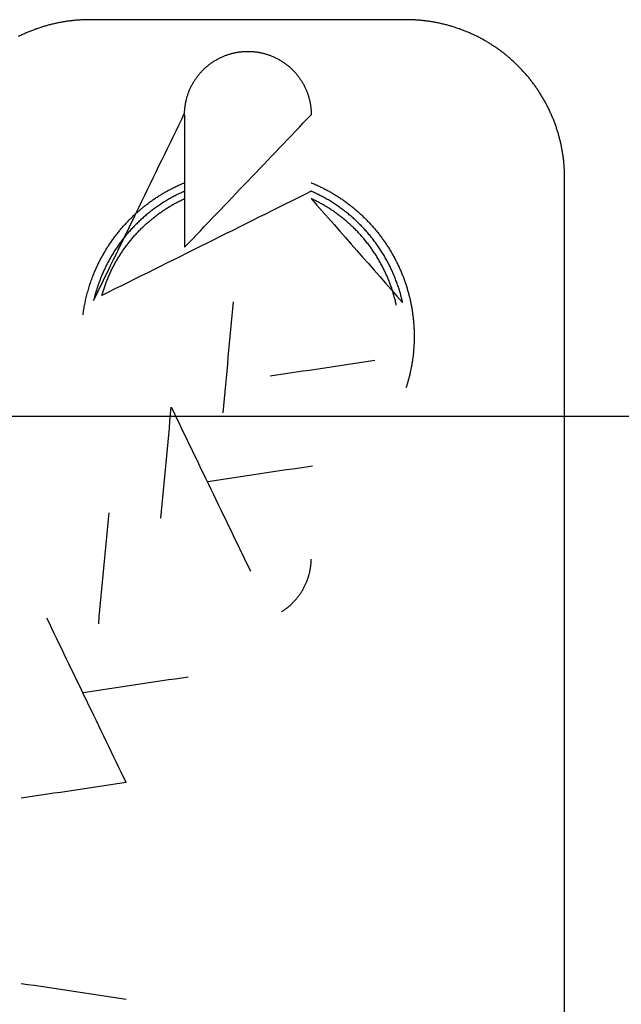
# Model space of a CAD drawing. Units: inches. Extents: x -3402 to 3730, y -1367 to 6062.
# Drawn here: x -1192 to -1154, y 2340 to 2403 of the extents above; entities that cross this region are included whole.
import ezdxf

# ---------------------------------------------------------------- set-up
doc = ezdxf.new("R2010")
doc.units = ezdxf.units.IN
doc.layers.add('Elverdal_ElverdalProduct', color=7, linetype='Continuous', true_color=0x6ac7c8)
doc.layers.add('Elverdal_Swing', color=7, linetype='Continuous', true_color=0xb5c1a2)

msp = doc.modelspace()

# ---------------------------------------------------------------- linework, layer by layer
at = {"layer": 'Elverdal_ElverdalProduct'}
for points in [[(-1188.447, 2402.958), (-1188.529, 2402.952), (-1188.611, 2402.946), (-1188.694, 2402.942)], [(-1188.197, 2402.967), (-1188.28, 2402.965), (-1188.363, 2402.961), (-1188.447, 2402.958)], [(-1187.95, 2402.97), (-1188.032, 2402.969), (-1188.114, 2402.968), (-1188.197, 2402.967)], [(-1167.816, 2402.97), (-1174.527, 2402.97), (-1181.238, 2402.97), (-1187.95, 2402.97)], [(-1167.569, 2402.967), (-1167.651, 2402.968), (-1167.733, 2402.969), (-1167.816, 2402.97)], [(-1167.322, 2402.958), (-1167.404, 2402.961), (-1167.486, 2402.965), (-1167.569, 2402.967)], [(-1167.075, 2402.942), (-1167.157, 2402.946), (-1167.239, 2402.952), (-1167.322, 2402.958)], [(-1191.346, 2402.379), (-1191.423, 2402.349), (-1191.499, 2402.321), (-1191.576, 2402.291)], [(-1191.111, 2402.461), (-1191.189, 2402.434), (-1191.267, 2402.406), (-1191.346, 2402.379)], [(-1190.875, 2402.535), (-1190.954, 2402.511), (-1191.032, 2402.486), (-1191.111, 2402.461)], [(-1190.637, 2402.603), (-1190.716, 2402.58), (-1190.794, 2402.558), (-1190.875, 2402.535)], [(-1190.399, 2402.668), (-1190.479, 2402.646), (-1190.558, 2402.625), (-1190.637, 2402.603)], [(-1190.159, 2402.723), (-1190.239, 2402.704), (-1190.319, 2402.687), (-1190.399, 2402.668)], [(-1189.915, 2402.776), (-1189.996, 2402.759), (-1190.078, 2402.741), (-1190.159, 2402.723)], [(-1189.675, 2402.821), (-1189.756, 2402.806), (-1189.835, 2402.791), (-1189.915, 2402.776)], [(-1189.431, 2402.861), (-1189.513, 2402.847), (-1189.594, 2402.834), (-1189.675, 2402.821)], [(-1189.184, 2402.893), (-1189.267, 2402.883), (-1189.349, 2402.871), (-1189.431, 2402.861)], [(-1188.941, 2402.922), (-1189.022, 2402.912), (-1189.103, 2402.903), (-1189.184, 2402.893)], [(-1188.694, 2402.942), (-1188.776, 2402.935), (-1188.858, 2402.928), (-1188.941, 2402.922)], [(-1166.828, 2402.922), (-1166.91, 2402.928), (-1166.992, 2402.935), (-1167.075, 2402.942)], [(-1166.581, 2402.893), (-1166.663, 2402.903), (-1166.746, 2402.912), (-1166.828, 2402.922)], [(-1166.337, 2402.861), (-1166.418, 2402.871), (-1166.5, 2402.883), (-1166.581, 2402.893)], [(-1166.092, 2402.821), (-1166.173, 2402.834), (-1166.255, 2402.847), (-1166.337, 2402.861)], [(-1165.848, 2402.776), (-1165.93, 2402.791), (-1166.011, 2402.806), (-1166.092, 2402.821)], [(-1165.609, 2402.723), (-1165.689, 2402.741), (-1165.768, 2402.759), (-1165.848, 2402.776)], [(-1165.369, 2402.668), (-1165.449, 2402.687), (-1165.528, 2402.704), (-1165.609, 2402.723)], [(-1165.127, 2402.603), (-1165.208, 2402.625), (-1165.288, 2402.646), (-1165.369, 2402.668)], [(-1164.891, 2402.535), (-1164.97, 2402.558), (-1165.048, 2402.58), (-1165.127, 2402.603)], [(-1164.656, 2402.461), (-1164.734, 2402.486), (-1164.813, 2402.511), (-1164.891, 2402.535)], [(-1164.423, 2402.379), (-1164.501, 2402.406), (-1164.578, 2402.434), (-1164.656, 2402.461)], [(-1164.188, 2402.291), (-1164.267, 2402.321), (-1164.344, 2402.349), (-1164.423, 2402.379)], [(-1192.258, 2401.999), (-1192.332, 2401.963), (-1192.406, 2401.927), (-1192.48, 2401.892)], [(-1192.034, 2402.102), (-1192.109, 2402.068), (-1192.184, 2402.033), (-1192.258, 2401.999)], [(-1191.806, 2402.201), (-1191.883, 2402.168), (-1191.958, 2402.135), (-1192.034, 2402.102)], [(-1191.576, 2402.291), (-1191.653, 2402.262), (-1191.73, 2402.23), (-1191.806, 2402.201)], [(-1163.957, 2402.201), (-1164.034, 2402.23), (-1164.111, 2402.262), (-1164.188, 2402.291)], [(-1163.733, 2402.102), (-1163.807, 2402.135), (-1163.883, 2402.168), (-1163.957, 2402.201)], [(-1163.506, 2401.999), (-1163.581, 2402.033), (-1163.658, 2402.068), (-1163.733, 2402.102)], [(-1163.285, 2401.892), (-1163.358, 2401.927), (-1163.433, 2401.963), (-1163.506, 2401.999)], [(-1163.067, 2401.778), (-1163.14, 2401.816), (-1163.212, 2401.854), (-1163.285, 2401.892)], [(-1162.849, 2401.657), (-1162.921, 2401.698), (-1162.995, 2401.737), (-1163.067, 2401.778)], [(-1162.638, 2401.534), (-1162.709, 2401.575), (-1162.779, 2401.617), (-1162.849, 2401.657)], [(-1162.426, 2401.404), (-1162.497, 2401.448), (-1162.568, 2401.49), (-1162.638, 2401.534)], [(-1162.222, 2401.271), (-1162.291, 2401.315), (-1162.359, 2401.36), (-1162.426, 2401.404)], [(-1162.017, 2401.132), (-1162.086, 2401.178), (-1162.154, 2401.224), (-1162.222, 2401.271)], [(-1161.819, 2400.988), (-1161.886, 2401.035), (-1161.951, 2401.084), (-1162.017, 2401.132)], [(-1179.912, 2400.407), (-1179.881, 2400.423), (-1179.851, 2400.441), (-1179.821, 2400.458)], [(-1179.821, 2400.458), (-1179.792, 2400.474), (-1179.761, 2400.491), (-1179.733, 2400.507)], [(-1179.733, 2400.507), (-1179.702, 2400.521), (-1179.673, 2400.537), (-1179.642, 2400.553)], [(-1179.642, 2400.553), (-1179.611, 2400.566), (-1179.581, 2400.581), (-1179.551, 2400.595)], [(-1179.551, 2400.595), (-1179.519, 2400.609), (-1179.488, 2400.622), (-1179.456, 2400.637)], [(-1179.456, 2400.637), (-1179.427, 2400.649), (-1179.396, 2400.661), (-1179.367, 2400.674)], [(-1179.367, 2400.674), (-1179.334, 2400.685), (-1179.304, 2400.697), (-1179.272, 2400.709)], [(-1179.272, 2400.709), (-1179.24, 2400.72), (-1179.209, 2400.73), (-1179.178, 2400.741)], [(-1179.178, 2400.741), (-1179.146, 2400.752), (-1179.115, 2400.763), (-1179.083, 2400.774)], [(-1179.083, 2400.774), (-1179.053, 2400.783), (-1179.023, 2400.79), (-1178.992, 2400.8)], [(-1178.992, 2400.8), (-1178.96, 2400.808), (-1178.93, 2400.817), (-1178.898, 2400.826)], [(-1178.898, 2400.826), (-1178.866, 2400.833), (-1178.835, 2400.841), (-1178.804, 2400.848)], [(-1178.804, 2400.848), (-1178.772, 2400.856), (-1178.741, 2400.863), (-1178.71, 2400.87)], [(-1178.71, 2400.87), (-1178.678, 2400.877), (-1178.648, 2400.882), (-1178.615, 2400.887)], [(-1178.615, 2400.887), (-1178.584, 2400.893), (-1178.553, 2400.901), (-1178.521, 2400.907)], [(-1178.521, 2400.907), (-1178.49, 2400.911), (-1178.461, 2400.915), (-1178.43, 2400.92)], [(-1178.43, 2400.92), (-1178.398, 2400.924), (-1178.367, 2400.927), (-1178.336, 2400.929)], [(-1178.336, 2400.929), (-1178.305, 2400.932), (-1178.276, 2400.936), (-1178.244, 2400.939)], [(-1178.244, 2400.939), (-1178.214, 2400.941), (-1178.184, 2400.944), (-1178.154, 2400.947)], [(-1178.154, 2400.947), (-1178.123, 2400.949), (-1178.092, 2400.95), (-1178.063, 2400.952)], [(-1178.063, 2400.952), (-1178.032, 2400.953), (-1178.003, 2400.955), (-1177.971, 2400.956)], [(-1177.971, 2400.956), (-1177.942, 2400.956), (-1177.913, 2400.956), (-1177.884, 2400.956)], [(-1177.884, 2400.956), (-1177.854, 2400.956), (-1177.823, 2400.956), (-1177.793, 2400.956)], [(-1177.793, 2400.956), (-1177.763, 2400.955), (-1177.733, 2400.953), (-1177.701, 2400.952)], [(-1177.701, 2400.952), (-1177.673, 2400.95), (-1177.643, 2400.949), (-1177.615, 2400.947)], [(-1177.615, 2400.947), (-1177.583, 2400.944), (-1177.551, 2400.941), (-1177.519, 2400.939)], [(-1177.519, 2400.939), (-1177.49, 2400.936), (-1177.459, 2400.932), (-1177.429, 2400.929)], [(-1177.429, 2400.929), (-1177.398, 2400.927), (-1177.369, 2400.924), (-1177.338, 2400.92)], [(-1177.338, 2400.92), (-1177.306, 2400.915), (-1177.275, 2400.911), (-1177.244, 2400.907)], [(-1177.244, 2400.907), (-1177.212, 2400.901), (-1177.181, 2400.893), (-1177.149, 2400.887)], [(-1177.149, 2400.887), (-1177.118, 2400.882), (-1177.087, 2400.877), (-1177.055, 2400.87)], [(-1177.055, 2400.87), (-1177.024, 2400.863), (-1176.995, 2400.856), (-1176.964, 2400.848)], [(-1176.964, 2400.848), (-1176.932, 2400.841), (-1176.901, 2400.833), (-1176.87, 2400.826)], [(-1176.87, 2400.826), (-1176.838, 2400.817), (-1176.807, 2400.808), (-1176.775, 2400.8)], [(-1176.775, 2400.8), (-1176.744, 2400.79), (-1176.713, 2400.783), (-1176.681, 2400.774)], [(-1176.681, 2400.774), (-1176.65, 2400.763), (-1176.619, 2400.752), (-1176.587, 2400.741)], [(-1176.587, 2400.741), (-1176.555, 2400.73), (-1176.525, 2400.72), (-1176.493, 2400.709)], [(-1176.493, 2400.709), (-1176.462, 2400.697), (-1176.432, 2400.685), (-1176.402, 2400.674)], [(-1176.402, 2400.674), (-1176.37, 2400.661), (-1176.339, 2400.649), (-1176.307, 2400.637)], [(-1176.307, 2400.637), (-1176.277, 2400.622), (-1176.247, 2400.609), (-1176.216, 2400.595)], [(-1176.216, 2400.595), (-1176.184, 2400.581), (-1176.154, 2400.566), (-1176.122, 2400.553)], [(-1176.122, 2400.553), (-1176.094, 2400.537), (-1176.063, 2400.521), (-1176.034, 2400.507)], [(-1176.034, 2400.507), (-1176.004, 2400.491), (-1175.974, 2400.474), (-1175.943, 2400.458)], [(-1175.943, 2400.458), (-1175.912, 2400.441), (-1175.883, 2400.423), (-1175.852, 2400.407)], [(-1161.621, 2400.839), (-1161.687, 2400.888), (-1161.752, 2400.938), (-1161.819, 2400.988)], [(-1161.429, 2400.682), (-1161.493, 2400.735), (-1161.557, 2400.786), (-1161.621, 2400.839)], [(-1161.241, 2400.523), (-1161.303, 2400.577), (-1161.367, 2400.63), (-1161.429, 2400.682)], [(-1161.055, 2400.361), (-1161.117, 2400.415), (-1161.179, 2400.469), (-1161.241, 2400.523)], [(-1180.731, 2399.776), (-1180.707, 2399.8), (-1180.682, 2399.826), (-1180.657, 2399.851)], [(-1180.657, 2399.851), (-1180.631, 2399.875), (-1180.604, 2399.899), (-1180.578, 2399.922)], [(-1180.578, 2399.922), (-1180.552, 2399.945), (-1180.525, 2399.967), (-1180.5, 2399.99)], [(-1180.5, 2399.99), (-1180.473, 2400.012), (-1180.445, 2400.034), (-1180.418, 2400.056)], [(-1180.418, 2400.056), (-1180.392, 2400.077), (-1180.364, 2400.098), (-1180.337, 2400.12)], [(-1180.337, 2400.12), (-1180.311, 2400.141), (-1180.284, 2400.162), (-1180.256, 2400.183)], [(-1180.256, 2400.183), (-1180.228, 2400.203), (-1180.2, 2400.221), (-1180.171, 2400.241)], [(-1180.171, 2400.241), (-1180.144, 2400.261), (-1180.115, 2400.28), (-1180.088, 2400.299)], [(-1180.088, 2400.299), (-1180.058, 2400.317), (-1180.028, 2400.336), (-1180, 2400.354)], [(-1180, 2400.354), (-1179.97, 2400.372), (-1179.942, 2400.389), (-1179.912, 2400.407)], [(-1175.852, 2400.407), (-1175.825, 2400.389), (-1175.796, 2400.372), (-1175.767, 2400.354)], [(-1175.767, 2400.354), (-1175.739, 2400.336), (-1175.709, 2400.317), (-1175.681, 2400.299)], [(-1175.681, 2400.299), (-1175.653, 2400.28), (-1175.624, 2400.261), (-1175.596, 2400.241)], [(-1175.596, 2400.241), (-1175.566, 2400.221), (-1175.538, 2400.203), (-1175.508, 2400.183)], [(-1175.508, 2400.183), (-1175.481, 2400.162), (-1175.454, 2400.141), (-1175.427, 2400.12)], [(-1175.427, 2400.12), (-1175.4, 2400.098), (-1175.372, 2400.077), (-1175.345, 2400.056)], [(-1175.345, 2400.056), (-1175.318, 2400.034), (-1175.291, 2400.012), (-1175.264, 2399.99)], [(-1175.264, 2399.99), (-1175.238, 2399.967), (-1175.212, 2399.945), (-1175.187, 2399.922)], [(-1175.187, 2399.922), (-1175.162, 2399.899), (-1175.136, 2399.875), (-1175.111, 2399.851)], [(-1175.111, 2399.851), (-1175.086, 2399.826), (-1175.062, 2399.8), (-1175.037, 2399.776)], [(-1160.874, 2400.192), (-1160.934, 2400.249), (-1160.995, 2400.305), (-1161.055, 2400.361)], [(-1160.698, 2400.02), (-1160.757, 2400.077), (-1160.815, 2400.135), (-1160.874, 2400.192)], [(-1160.526, 2399.844), (-1160.583, 2399.902), (-1160.64, 2399.961), (-1160.698, 2400.02)], [(-1160.357, 2399.662), (-1160.413, 2399.722), (-1160.469, 2399.784), (-1160.526, 2399.844)], [(-1181.255, 2399.132), (-1181.235, 2399.161), (-1181.216, 2399.189), (-1181.196, 2399.218)], [(-1181.196, 2399.218), (-1181.177, 2399.245), (-1181.158, 2399.274), (-1181.138, 2399.302)], [(-1181.138, 2399.302), (-1181.116, 2399.329), (-1181.094, 2399.358), (-1181.072, 2399.386)], [(-1181.072, 2399.386), (-1181.05, 2399.413), (-1181.029, 2399.441), (-1181.007, 2399.467)], [(-1181.007, 2399.467), (-1180.985, 2399.494), (-1180.964, 2399.522), (-1180.942, 2399.549)], [(-1180.942, 2399.549), (-1180.919, 2399.574), (-1180.896, 2399.6), (-1180.873, 2399.626)], [(-1180.873, 2399.626), (-1180.85, 2399.651), (-1180.826, 2399.676), (-1180.802, 2399.701)], [(-1180.802, 2399.701), (-1180.778, 2399.726), (-1180.755, 2399.751), (-1180.731, 2399.776)], [(-1175.037, 2399.776), (-1175.012, 2399.751), (-1174.987, 2399.726), (-1174.963, 2399.701)], [(-1174.963, 2399.701), (-1174.939, 2399.676), (-1174.915, 2399.651), (-1174.891, 2399.626)], [(-1174.891, 2399.626), (-1174.868, 2399.6), (-1174.845, 2399.574), (-1174.822, 2399.549)], [(-1174.822, 2399.549), (-1174.8, 2399.522), (-1174.779, 2399.494), (-1174.757, 2399.467)], [(-1174.757, 2399.467), (-1174.736, 2399.441), (-1174.715, 2399.413), (-1174.693, 2399.386)], [(-1174.693, 2399.386), (-1174.672, 2399.358), (-1174.651, 2399.329), (-1174.631, 2399.302)], [(-1174.631, 2399.302), (-1174.611, 2399.274), (-1174.592, 2399.245), (-1174.572, 2399.218)], [(-1174.572, 2399.218), (-1174.551, 2399.189), (-1174.533, 2399.161), (-1174.513, 2399.132)], [(-1160.191, 2399.477), (-1160.246, 2399.539), (-1160.302, 2399.6), (-1160.357, 2399.662)], [(-1160.035, 2399.289), (-1160.087, 2399.351), (-1160.139, 2399.415), (-1160.191, 2399.477)], [(-1159.879, 2399.094), (-1159.931, 2399.158), (-1159.983, 2399.223), (-1160.035, 2399.289)], [(-1181.589, 2398.505), (-1181.575, 2398.536), (-1181.56, 2398.566), (-1181.546, 2398.597)], [(-1181.546, 2398.597), (-1181.532, 2398.626), (-1181.518, 2398.657), (-1181.505, 2398.686)], [(-1181.505, 2398.686), (-1181.489, 2398.718), (-1181.474, 2398.747), (-1181.459, 2398.778)], [(-1181.459, 2398.778), (-1181.443, 2398.808), (-1181.427, 2398.839), (-1181.41, 2398.87)], [(-1181.41, 2398.87), (-1181.394, 2398.898), (-1181.378, 2398.928), (-1181.362, 2398.956)], [(-1181.362, 2398.956), (-1181.344, 2398.986), (-1181.327, 2399.015), (-1181.309, 2399.045)], [(-1181.309, 2399.045), (-1181.291, 2399.074), (-1181.272, 2399.103), (-1181.255, 2399.132)], [(-1174.513, 2399.132), (-1174.495, 2399.103), (-1174.476, 2399.074), (-1174.459, 2399.045)], [(-1174.459, 2399.045), (-1174.441, 2399.015), (-1174.424, 2398.986), (-1174.406, 2398.956)], [(-1174.406, 2398.956), (-1174.389, 2398.928), (-1174.371, 2398.898), (-1174.354, 2398.87)], [(-1174.354, 2398.87), (-1174.339, 2398.839), (-1174.322, 2398.808), (-1174.305, 2398.778)], [(-1174.305, 2398.778), (-1174.291, 2398.747), (-1174.275, 2398.718), (-1174.261, 2398.686)], [(-1174.261, 2398.686), (-1174.246, 2398.657), (-1174.231, 2398.626), (-1174.218, 2398.597)], [(-1174.218, 2398.597), (-1174.203, 2398.566), (-1174.19, 2398.536), (-1174.176, 2398.505)], [(-1159.729, 2398.898), (-1159.779, 2398.964), (-1159.83, 2399.028), (-1159.879, 2399.094)], [(-1159.586, 2398.697), (-1159.634, 2398.765), (-1159.682, 2398.83), (-1159.729, 2398.898)], [(-1159.446, 2398.493), (-1159.493, 2398.561), (-1159.54, 2398.628), (-1159.586, 2398.697)], [(-1181.803, 2397.849), (-1181.795, 2397.881), (-1181.788, 2397.911), (-1181.78, 2397.943)], [(-1181.78, 2397.943), (-1181.772, 2397.975), (-1181.763, 2398.005), (-1181.755, 2398.037)], [(-1181.755, 2398.037), (-1181.744, 2398.068), (-1181.736, 2398.1), (-1181.726, 2398.131)], [(-1181.726, 2398.131), (-1181.715, 2398.163), (-1181.706, 2398.194), (-1181.695, 2398.226)], [(-1181.695, 2398.226), (-1181.685, 2398.257), (-1181.674, 2398.288), (-1181.663, 2398.32)], [(-1181.663, 2398.32), (-1181.652, 2398.351), (-1181.639, 2398.38), (-1181.628, 2398.411)], [(-1181.628, 2398.411), (-1181.614, 2398.443), (-1181.602, 2398.474), (-1181.589, 2398.505)], [(-1174.176, 2398.505), (-1174.164, 2398.474), (-1174.152, 2398.443), (-1174.14, 2398.411)], [(-1174.14, 2398.411), (-1174.128, 2398.38), (-1174.117, 2398.351), (-1174.104, 2398.32)], [(-1174.104, 2398.32), (-1174.094, 2398.288), (-1174.082, 2398.257), (-1174.072, 2398.226)], [(-1174.072, 2398.226), (-1174.061, 2398.194), (-1174.05, 2398.163), (-1174.039, 2398.131)], [(-1174.039, 2398.131), (-1174.029, 2398.1), (-1174.02, 2398.068), (-1174.011, 2398.037)], [(-1174.011, 2398.037), (-1174.002, 2398.005), (-1173.995, 2397.975), (-1173.988, 2397.943)], [(-1173.988, 2397.943), (-1173.978, 2397.911), (-1173.97, 2397.881), (-1173.961, 2397.849)], [(-1159.311, 2398.287), (-1159.357, 2398.355), (-1159.4, 2398.424), (-1159.446, 2398.493)], [(-1159.18, 2398.076), (-1159.224, 2398.147), (-1159.267, 2398.216), (-1159.311, 2398.287)], [(-1159.056, 2397.864), (-1159.098, 2397.935), (-1159.139, 2398.005), (-1159.18, 2398.076)], [(-1181.894, 2397.289), (-1181.891, 2397.321), (-1181.887, 2397.352), (-1181.884, 2397.384)], [(-1181.884, 2397.384), (-1181.88, 2397.414), (-1181.876, 2397.444), (-1181.872, 2397.475)], [(-1181.872, 2397.475), (-1181.867, 2397.507), (-1181.862, 2397.537), (-1181.859, 2397.569)], [(-1181.859, 2397.569), (-1181.854, 2397.601), (-1181.848, 2397.632), (-1181.842, 2397.663)], [(-1181.842, 2397.663), (-1181.836, 2397.694), (-1181.83, 2397.724), (-1181.823, 2397.755)], [(-1181.823, 2397.755), (-1181.816, 2397.786), (-1181.81, 2397.817), (-1181.803, 2397.849)], [(-1173.961, 2397.849), (-1173.954, 2397.817), (-1173.948, 2397.786), (-1173.942, 2397.755)], [(-1173.942, 2397.755), (-1173.936, 2397.724), (-1173.931, 2397.694), (-1173.925, 2397.663)], [(-1173.925, 2397.663), (-1173.919, 2397.632), (-1173.913, 2397.601), (-1173.906, 2397.569)], [(-1173.906, 2397.569), (-1173.902, 2397.537), (-1173.897, 2397.507), (-1173.893, 2397.475)], [(-1173.893, 2397.475), (-1173.891, 2397.444), (-1173.887, 2397.414), (-1173.883, 2397.384)], [(-1173.883, 2397.384), (-1173.88, 2397.352), (-1173.876, 2397.321), (-1173.873, 2397.289)], [(-1158.937, 2397.647), (-1158.976, 2397.719), (-1159.017, 2397.792), (-1159.056, 2397.864)], [(-1158.825, 2397.429), (-1158.863, 2397.502), (-1158.9, 2397.575), (-1158.937, 2397.647)], [(-1158.716, 2397.205), (-1158.752, 2397.28), (-1158.789, 2397.355), (-1158.825, 2397.429)], [(-1187.689, 2385.112), (-1185.762, 2389.081), (-1183.835, 2393.05), (-1181.907, 2397.019)], [(-1181.91, 2396.93), (-1181.91, 2394.119), (-1181.91, 2391.309), (-1181.91, 2388.499)], [(-1181.91, 2388.499), (-1179.226, 2391.309), (-1176.542, 2394.119), (-1173.857, 2396.93)], [(-1181.907, 2397.019), (-1181.906, 2397.049), (-1181.905, 2397.079), (-1181.904, 2397.108)], [(-1181.904, 2397.108), (-1181.903, 2397.139), (-1181.902, 2397.168), (-1181.901, 2397.199)], [(-1181.901, 2397.199), (-1181.9, 2397.229), (-1181.897, 2397.26), (-1181.894, 2397.289)], [(-1173.873, 2397.289), (-1173.872, 2397.26), (-1173.869, 2397.229), (-1173.867, 2397.199)], [(-1173.867, 2397.199), (-1173.865, 2397.168), (-1173.863, 2397.139), (-1173.86, 2397.108)], [(-1173.86, 2397.108), (-1173.859, 2397.079), (-1173.858, 2397.049), (-1173.857, 2397.019)], [(-1173.857, 2397.019), (-1173.857, 2396.99), (-1173.857, 2396.959), (-1173.857, 2396.93)], [(-1158.615, 2396.981), (-1158.648, 2397.056), (-1158.681, 2397.131), (-1158.716, 2397.205)], [(-1158.514, 2396.753), (-1158.548, 2396.829), (-1158.58, 2396.906), (-1158.615, 2396.981)], [(-1158.423, 2396.523), (-1158.453, 2396.6), (-1158.483, 2396.676), (-1158.514, 2396.753)], [(-1158.338, 2396.292), (-1158.367, 2396.369), (-1158.395, 2396.445), (-1158.423, 2396.523)], [(-1158.257, 2396.057), (-1158.284, 2396.136), (-1158.311, 2396.214), (-1158.338, 2396.292)], [(-1158.183, 2395.824), (-1158.207, 2395.902), (-1158.232, 2395.98), (-1158.257, 2396.057)], [(-1158.114, 2395.586), (-1158.137, 2395.666), (-1158.16, 2395.745), (-1158.183, 2395.824)], [(-1158.052, 2395.347), (-1158.073, 2395.427), (-1158.094, 2395.506), (-1158.114, 2395.586)], [(-1157.994, 2395.105), (-1158.013, 2395.185), (-1158.032, 2395.266), (-1158.052, 2395.347)], [(-1157.941, 2394.865), (-1157.959, 2394.946), (-1157.977, 2395.025), (-1157.994, 2395.105)], [(-1157.899, 2394.625), (-1157.913, 2394.705), (-1157.928, 2394.785), (-1157.941, 2394.865)], [(-1157.857, 2394.382), (-1157.872, 2394.463), (-1157.885, 2394.543), (-1157.899, 2394.625)], [(-1157.825, 2394.135), (-1157.835, 2394.217), (-1157.847, 2394.299), (-1157.857, 2394.382)], [(-1157.799, 2393.89), (-1157.808, 2393.971), (-1157.815, 2394.053), (-1157.825, 2394.135)], [(-1157.776, 2393.643), (-1157.784, 2393.725), (-1157.791, 2393.808), (-1157.799, 2393.89)], [(-1157.763, 2393.396), (-1157.767, 2393.478), (-1157.773, 2393.561), (-1157.776, 2393.643)], [(-1157.753, 2393.149), (-1157.756, 2393.231), (-1157.76, 2393.314), (-1157.763, 2393.396)], [(-1157.751, 2392.902), (-1157.752, 2392.984), (-1157.753, 2393.067), (-1157.753, 2393.149)], [(-1182.638, 2392.275), (-1182.56, 2392.312), (-1182.482, 2392.351), (-1182.405, 2392.388)], [(-1182.405, 2392.388), (-1182.327, 2392.426), (-1182.25, 2392.462), (-1182.171, 2392.499)], [(-1182.171, 2392.499), (-1182.084, 2392.535), (-1181.998, 2392.573), (-1181.91, 2392.61)], [(-1173.857, 2392.61), (-1173.77, 2392.573), (-1173.684, 2392.535), (-1173.597, 2392.499)], [(-1173.597, 2392.499), (-1173.518, 2392.462), (-1173.439, 2392.426), (-1173.359, 2392.388)], [(-1173.359, 2392.388), (-1173.281, 2392.351), (-1173.204, 2392.312), (-1173.126, 2392.275)], [(-1157.751, 2324.964), (-1157.751, 2347.61), (-1157.751, 2370.256), (-1157.751, 2392.902)], [(-1173.857, 2392.063), (-1178.293, 2389.854), (-1182.727, 2387.646), (-1187.163, 2385.437)], [(-1183.757, 2391.622), (-1183.686, 2391.669), (-1183.613, 2391.717), (-1183.542, 2391.765)], [(-1183.542, 2391.765), (-1183.468, 2391.81), (-1183.395, 2391.855), (-1183.321, 2391.901)], [(-1183.321, 2391.901), (-1183.246, 2391.944), (-1183.172, 2391.988), (-1183.096, 2392.032)], [(-1183.096, 2392.032), (-1183.021, 2392.073), (-1182.945, 2392.114), (-1182.869, 2392.155)], [(-1182.694, 2391.681), (-1182.778, 2391.633), (-1182.864, 2391.584), (-1182.948, 2391.537)], [(-1182.869, 2392.155), (-1182.792, 2392.195), (-1182.716, 2392.235), (-1182.638, 2392.275)], [(-1182.434, 2391.816), (-1182.52, 2391.77), (-1182.607, 2391.726), (-1182.694, 2391.681)], [(-1182.174, 2391.943), (-1182.26, 2391.901), (-1182.348, 2391.859), (-1182.434, 2391.816)], [(-1181.91, 2392.063), (-1181.999, 2392.024), (-1182.086, 2391.983), (-1182.174, 2391.943)], [(-1173.581, 2391.936), (-1173.673, 2391.979), (-1173.766, 2392.021), (-1173.857, 2392.063)], [(-1173.308, 2391.804), (-1173.399, 2391.849), (-1173.49, 2391.891), (-1173.581, 2391.936)], [(-1173.035, 2391.661), (-1173.127, 2391.708), (-1173.217, 2391.756), (-1173.308, 2391.804)], [(-1173.126, 2392.275), (-1173.049, 2392.235), (-1172.972, 2392.195), (-1172.896, 2392.155)], [(-1172.896, 2392.155), (-1172.821, 2392.114), (-1172.746, 2392.073), (-1172.67, 2392.032)], [(-1172.67, 2392.032), (-1172.596, 2391.988), (-1172.52, 2391.944), (-1172.446, 2391.901)], [(-1172.446, 2391.901), (-1172.372, 2391.855), (-1172.3, 2391.81), (-1172.226, 2391.765)], [(-1172.226, 2391.765), (-1172.154, 2391.717), (-1172.081, 2391.669), (-1172.008, 2391.622)], [(-1184.589, 2391.007), (-1184.521, 2391.062), (-1184.454, 2391.115), (-1184.387, 2391.17)], [(-1184.387, 2391.17), (-1184.317, 2391.221), (-1184.248, 2391.273), (-1184.18, 2391.326)], [(-1184.18, 2391.326), (-1184.11, 2391.376), (-1184.041, 2391.428), (-1183.971, 2391.479)], [(-1183.971, 2391.479), (-1183.899, 2391.526), (-1183.828, 2391.575), (-1183.757, 2391.622)], [(-1183.694, 2391.056), (-1183.774, 2390.997), (-1183.856, 2390.94), (-1183.936, 2390.882)], [(-1183.447, 2391.222), (-1183.529, 2391.167), (-1183.612, 2391.111), (-1183.694, 2391.056)], [(-1183.2, 2391.384), (-1183.282, 2391.331), (-1183.365, 2391.276), (-1183.447, 2391.222)], [(-1182.948, 2391.537), (-1183.032, 2391.486), (-1183.116, 2391.435), (-1183.2, 2391.384)], [(-1183.045, 2390.979), (-1182.971, 2391.024), (-1182.895, 2391.068), (-1182.821, 2391.114)], [(-1182.821, 2391.114), (-1182.746, 2391.158), (-1182.671, 2391.202), (-1182.597, 2391.245)], [(-1182.597, 2391.245), (-1182.52, 2391.286), (-1182.445, 2391.328), (-1182.369, 2391.368)], [(-1182.369, 2391.368), (-1182.292, 2391.407), (-1182.214, 2391.446), (-1182.138, 2391.485)], [(-1182.138, 2391.485), (-1182.062, 2391.521), (-1181.986, 2391.559), (-1181.91, 2391.595)], [(-1173.617, 2391.479), (-1173.697, 2391.517), (-1173.777, 2391.557), (-1173.857, 2391.595)], [(-1173.857, 2391.595), (-1171.921, 2389.395), (-1169.985, 2387.193), (-1168.049, 2384.992)], [(-1173.377, 2391.358), (-1173.457, 2391.397), (-1173.536, 2391.438), (-1173.617, 2391.479)], [(-1173.143, 2391.229), (-1173.221, 2391.272), (-1173.298, 2391.315), (-1173.377, 2391.358)], [(-1172.904, 2391.092), (-1172.984, 2391.138), (-1173.063, 2391.183), (-1173.143, 2391.229)], [(-1172.768, 2391.508), (-1172.858, 2391.559), (-1172.946, 2391.61), (-1173.035, 2391.661)], [(-1172.675, 2390.945), (-1172.751, 2390.994), (-1172.828, 2391.044), (-1172.904, 2391.092)], [(-1172.505, 2391.345), (-1172.593, 2391.4), (-1172.68, 2391.454), (-1172.768, 2391.508)], [(-1172.248, 2391.177), (-1172.334, 2391.233), (-1172.419, 2391.289), (-1172.505, 2391.345)], [(-1171.992, 2390.997), (-1172.078, 2391.057), (-1172.163, 2391.117), (-1172.248, 2391.177)], [(-1172.008, 2391.622), (-1171.937, 2391.575), (-1171.865, 2391.526), (-1171.793, 2391.479)], [(-1171.793, 2391.479), (-1171.724, 2391.428), (-1171.655, 2391.376), (-1171.586, 2391.326)], [(-1171.586, 2391.326), (-1171.517, 2391.273), (-1171.449, 2391.221), (-1171.381, 2391.17)], [(-1171.381, 2391.17), (-1171.313, 2391.115), (-1171.244, 2391.062), (-1171.175, 2391.007)], [(-1185.356, 2390.312), (-1185.295, 2390.371), (-1185.232, 2390.43), (-1185.171, 2390.491)], [(-1185.171, 2390.491), (-1185.108, 2390.55), (-1185.045, 2390.611), (-1184.982, 2390.67)], [(-1184.982, 2390.67), (-1184.916, 2390.727), (-1184.852, 2390.784), (-1184.786, 2390.841)], [(-1184.786, 2390.841), (-1184.721, 2390.897), (-1184.655, 2390.951), (-1184.589, 2391.007)], [(-1184.4, 2390.508), (-1184.475, 2390.442), (-1184.55, 2390.377), (-1184.625, 2390.312)], [(-1184.169, 2390.698), (-1184.246, 2390.635), (-1184.323, 2390.571), (-1184.4, 2390.508)], [(-1183.936, 2390.882), (-1184.014, 2390.821), (-1184.091, 2390.759), (-1184.169, 2390.698)], [(-1183.906, 2390.361), (-1183.836, 2390.416), (-1183.765, 2390.471), (-1183.694, 2390.526)], [(-1183.694, 2390.526), (-1183.623, 2390.578), (-1183.551, 2390.63), (-1183.48, 2390.683)], [(-1183.48, 2390.683), (-1183.408, 2390.733), (-1183.336, 2390.782), (-1183.263, 2390.832)], [(-1183.263, 2390.832), (-1183.191, 2390.881), (-1183.117, 2390.93), (-1183.045, 2390.979)], [(-1172.443, 2390.796), (-1172.52, 2390.845), (-1172.597, 2390.896), (-1172.675, 2390.945)], [(-1172.219, 2390.634), (-1172.293, 2390.688), (-1172.369, 2390.741), (-1172.443, 2390.796)], [(-1171.995, 2390.468), (-1172.069, 2390.523), (-1172.144, 2390.577), (-1172.219, 2390.634)], [(-1171.776, 2390.292), (-1171.849, 2390.35), (-1171.922, 2390.409), (-1171.995, 2390.468)], [(-1171.745, 2390.813), (-1171.827, 2390.874), (-1171.91, 2390.936), (-1171.992, 2390.997)], [(-1171.498, 2390.62), (-1171.581, 2390.685), (-1171.663, 2390.748), (-1171.745, 2390.813)], [(-1171.26, 2390.419), (-1171.34, 2390.487), (-1171.419, 2390.553), (-1171.498, 2390.62)], [(-1171.175, 2391.007), (-1171.112, 2390.951), (-1171.046, 2390.897), (-1170.981, 2390.841)], [(-1170.981, 2390.841), (-1170.916, 2390.784), (-1170.851, 2390.727), (-1170.785, 2390.67)], [(-1170.785, 2390.67), (-1170.722, 2390.611), (-1170.658, 2390.55), (-1170.595, 2390.491)], [(-1170.595, 2390.491), (-1170.533, 2390.43), (-1170.471, 2390.371), (-1170.409, 2390.312)], [(-1185.889, 2389.74), (-1185.831, 2389.805), (-1185.774, 2389.87), (-1185.717, 2389.935)], [(-1185.717, 2389.935), (-1185.657, 2389.997), (-1185.597, 2390.061), (-1185.537, 2390.123)], [(-1185.537, 2390.123), (-1185.477, 2390.186), (-1185.417, 2390.249), (-1185.356, 2390.312)], [(-1185.056, 2389.899), (-1185.126, 2389.827), (-1185.195, 2389.753), (-1185.264, 2389.681)], [(-1184.844, 2390.107), (-1184.915, 2390.038), (-1184.986, 2389.969), (-1185.056, 2389.899)], [(-1184.625, 2390.312), (-1184.699, 2390.244), (-1184.772, 2390.176), (-1184.844, 2390.107)], [(-1184.712, 2389.64), (-1184.646, 2389.702), (-1184.582, 2389.766), (-1184.516, 2389.828)], [(-1184.516, 2389.828), (-1184.452, 2389.89), (-1184.385, 2389.952), (-1184.319, 2390.014)], [(-1184.319, 2390.014), (-1184.251, 2390.072), (-1184.183, 2390.13), (-1184.114, 2390.189)], [(-1184.114, 2390.189), (-1184.044, 2390.246), (-1183.975, 2390.303), (-1183.906, 2390.361)], [(-1171.563, 2390.114), (-1171.634, 2390.173), (-1171.706, 2390.232), (-1171.776, 2390.292)], [(-1171.351, 2389.925), (-1171.422, 2389.988), (-1171.492, 2390.051), (-1171.563, 2390.114)], [(-1171.147, 2389.73), (-1171.216, 2389.795), (-1171.283, 2389.86), (-1171.351, 2389.925)], [(-1171.026, 2390.207), (-1171.104, 2390.278), (-1171.181, 2390.348), (-1171.26, 2390.419)], [(-1170.802, 2389.991), (-1170.876, 2390.063), (-1170.951, 2390.136), (-1171.026, 2390.207)], [(-1170.581, 2389.77), (-1170.655, 2389.843), (-1170.728, 2389.917), (-1170.802, 2389.991)], [(-1170.409, 2390.312), (-1170.349, 2390.249), (-1170.287, 2390.186), (-1170.227, 2390.123)], [(-1170.227, 2390.123), (-1170.168, 2390.061), (-1170.109, 2389.997), (-1170.051, 2389.935)], [(-1170.051, 2389.935), (-1169.994, 2389.87), (-1169.937, 2389.805), (-1169.879, 2389.74)], [(-1186.372, 2389.132), (-1186.321, 2389.201), (-1186.268, 2389.269), (-1186.217, 2389.337)], [(-1186.217, 2389.337), (-1186.162, 2389.405), (-1186.108, 2389.473), (-1186.054, 2389.542)], [(-1186.054, 2389.542), (-1185.998, 2389.607), (-1185.944, 2389.673), (-1185.889, 2389.74)], [(-1185.658, 2389.233), (-1185.72, 2389.154), (-1185.781, 2389.077), (-1185.843, 2388.999)], [(-1185.462, 2389.461), (-1185.528, 2389.384), (-1185.593, 2389.309), (-1185.658, 2389.233)], [(-1185.264, 2389.681), (-1185.331, 2389.607), (-1185.397, 2389.534), (-1185.462, 2389.461)], [(-1185.264, 2389.034), (-1185.205, 2389.104), (-1185.146, 2389.174), (-1185.086, 2389.243)], [(-1185.086, 2389.243), (-1185.025, 2389.31), (-1184.962, 2389.377), (-1184.901, 2389.444)], [(-1184.901, 2389.444), (-1184.838, 2389.509), (-1184.775, 2389.574), (-1184.712, 2389.64)], [(-1170.946, 2389.528), (-1171.013, 2389.596), (-1171.079, 2389.663), (-1171.147, 2389.73)], [(-1170.753, 2389.321), (-1170.818, 2389.39), (-1170.881, 2389.459), (-1170.946, 2389.528)], [(-1170.561, 2389.106), (-1170.625, 2389.177), (-1170.69, 2389.25), (-1170.753, 2389.321)], [(-1170.371, 2389.538), (-1170.441, 2389.616), (-1170.511, 2389.692), (-1170.581, 2389.77)], [(-1170.168, 2389.301), (-1170.235, 2389.38), (-1170.303, 2389.459), (-1170.371, 2389.538)], [(-1169.97, 2389.061), (-1170.036, 2389.141), (-1170.102, 2389.221), (-1170.168, 2389.301)], [(-1169.879, 2389.74), (-1169.823, 2389.673), (-1169.766, 2389.607), (-1169.71, 2389.542)], [(-1169.71, 2389.542), (-1169.655, 2389.473), (-1169.602, 2389.405), (-1169.548, 2389.337)], [(-1169.548, 2389.337), (-1169.495, 2389.269), (-1169.443, 2389.201), (-1169.391, 2389.132)], [(-1186.815, 2388.492), (-1186.767, 2388.564), (-1186.719, 2388.638), (-1186.672, 2388.71)], [(-1186.672, 2388.71), (-1186.623, 2388.781), (-1186.574, 2388.851), (-1186.525, 2388.922)], [(-1186.525, 2388.922), (-1186.474, 2388.991), (-1186.423, 2389.062), (-1186.372, 2389.132)], [(-1186.022, 2388.762), (-1186.08, 2388.68), (-1186.137, 2388.599), (-1186.194, 2388.517)], [(-1185.843, 2388.999), (-1185.902, 2388.919), (-1185.963, 2388.841), (-1186.022, 2388.762)], [(-1185.766, 2388.382), (-1185.711, 2388.456), (-1185.659, 2388.532), (-1185.606, 2388.606)], [(-1185.606, 2388.606), (-1185.549, 2388.679), (-1185.494, 2388.751), (-1185.437, 2388.824)], [(-1185.437, 2388.824), (-1185.38, 2388.893), (-1185.322, 2388.964), (-1185.264, 2389.034)], [(-1170.379, 2388.888), (-1170.44, 2388.961), (-1170.501, 2389.033), (-1170.561, 2389.106)], [(-1170.204, 2388.66), (-1170.262, 2388.737), (-1170.321, 2388.812), (-1170.379, 2388.888)], [(-1170.035, 2388.431), (-1170.091, 2388.507), (-1170.147, 2388.584), (-1170.204, 2388.66)], [(-1169.781, 2388.81), (-1169.843, 2388.893), (-1169.907, 2388.978), (-1169.97, 2389.061)], [(-1169.6, 2388.557), (-1169.66, 2388.641), (-1169.721, 2388.726), (-1169.781, 2388.81)], [(-1169.427, 2388.301), (-1169.485, 2388.386), (-1169.542, 2388.472), (-1169.6, 2388.557)], [(-1169.391, 2389.132), (-1169.342, 2389.062), (-1169.291, 2388.991), (-1169.241, 2388.922)], [(-1169.241, 2388.922), (-1169.192, 2388.851), (-1169.142, 2388.781), (-1169.093, 2388.71)], [(-1169.093, 2388.71), (-1169.046, 2388.638), (-1168.999, 2388.564), (-1168.953, 2388.492)], [(-1187.205, 2387.819), (-1187.163, 2387.895), (-1187.12, 2387.971), (-1187.079, 2388.046)], [(-1187.079, 2388.046), (-1187.035, 2388.121), (-1186.991, 2388.196), (-1186.947, 2388.27)], [(-1186.947, 2388.27), (-1186.903, 2388.344), (-1186.86, 2388.418), (-1186.815, 2388.492)], [(-1186.512, 2388.021), (-1186.561, 2387.937), (-1186.611, 2387.851), (-1186.659, 2387.767)], [(-1186.356, 2388.27), (-1186.409, 2388.187), (-1186.461, 2388.104), (-1186.512, 2388.021)], [(-1186.194, 2388.517), (-1186.248, 2388.435), (-1186.302, 2388.353), (-1186.356, 2388.27)], [(-1186.211, 2387.69), (-1186.163, 2387.768), (-1186.115, 2387.845), (-1186.067, 2387.923)], [(-1186.067, 2387.923), (-1186.018, 2388.001), (-1185.97, 2388.08), (-1185.921, 2388.158)], [(-1185.921, 2388.158), (-1185.87, 2388.232), (-1185.817, 2388.308), (-1185.766, 2388.382)], [(-1169.873, 2388.196), (-1169.927, 2388.274), (-1169.981, 2388.352), (-1170.035, 2388.431)], [(-1169.713, 2387.956), (-1169.766, 2388.036), (-1169.82, 2388.116), (-1169.873, 2388.196)], [(-1169.567, 2387.709), (-1169.615, 2387.791), (-1169.665, 2387.873), (-1169.713, 2387.956)], [(-1169.264, 2388.041), (-1169.319, 2388.127), (-1169.372, 2388.214), (-1169.427, 2388.301)], [(-1169.109, 2387.774), (-1169.16, 2387.863), (-1169.213, 2387.951), (-1169.264, 2388.041)], [(-1168.953, 2388.492), (-1168.908, 2388.418), (-1168.862, 2388.344), (-1168.816, 2388.27)], [(-1168.816, 2388.27), (-1168.772, 2388.196), (-1168.73, 2388.121), (-1168.686, 2388.046)], [(-1168.686, 2388.046), (-1168.645, 2387.971), (-1168.603, 2387.895), (-1168.563, 2387.819)], [(-1187.545, 2387.12), (-1187.51, 2387.198), (-1187.475, 2387.276), (-1187.438, 2387.354)], [(-1187.438, 2387.354), (-1187.401, 2387.433), (-1187.363, 2387.51), (-1187.326, 2387.589)], [(-1187.326, 2387.589), (-1187.285, 2387.666), (-1187.245, 2387.742), (-1187.205, 2387.819)], [(-1186.799, 2387.51), (-1186.843, 2387.424), (-1186.887, 2387.337), (-1186.932, 2387.25)], [(-1186.659, 2387.767), (-1186.706, 2387.682), (-1186.752, 2387.595), (-1186.799, 2387.51)], [(-1186.473, 2387.208), (-1186.43, 2387.29), (-1186.389, 2387.371), (-1186.347, 2387.452)], [(-1186.347, 2387.452), (-1186.301, 2387.532), (-1186.256, 2387.61), (-1186.211, 2387.69)], [(-1169.425, 2387.459), (-1169.471, 2387.542), (-1169.519, 2387.625), (-1169.567, 2387.709)], [(-1169.291, 2387.204), (-1169.336, 2387.289), (-1169.38, 2387.374), (-1169.425, 2387.459)], [(-1168.963, 2387.504), (-1169.012, 2387.594), (-1169.06, 2387.684), (-1169.109, 2387.774)], [(-1168.826, 2387.231), (-1168.871, 2387.322), (-1168.917, 2387.413), (-1168.963, 2387.504)], [(-1168.563, 2387.819), (-1168.522, 2387.742), (-1168.483, 2387.666), (-1168.442, 2387.589)], [(-1168.442, 2387.589), (-1168.404, 2387.51), (-1168.367, 2387.433), (-1168.329, 2387.354)], [(-1168.329, 2387.354), (-1168.293, 2387.276), (-1168.258, 2387.198), (-1168.222, 2387.12)], [(-1187.777, 2386.558), (-1187.734, 2386.665), (-1187.692, 2386.773), (-1187.65, 2386.88)], [(-1187.65, 2386.88), (-1187.615, 2386.96), (-1187.581, 2387.04), (-1187.545, 2387.12)], [(-1187.169, 2386.724), (-1187.205, 2386.634), (-1187.24, 2386.545), (-1187.276, 2386.455)], [(-1187.056, 2386.988), (-1187.093, 2386.9), (-1187.131, 2386.811), (-1187.169, 2386.724)], [(-1186.932, 2387.25), (-1186.973, 2387.163), (-1187.014, 2387.074), (-1187.056, 2386.988)], [(-1186.815, 2386.46), (-1186.779, 2386.544), (-1186.743, 2386.627), (-1186.708, 2386.71)], [(-1186.708, 2386.71), (-1186.67, 2386.794), (-1186.632, 2386.878), (-1186.594, 2386.962)], [(-1186.594, 2386.962), (-1186.553, 2387.044), (-1186.513, 2387.126), (-1186.473, 2387.208)], [(-1169.167, 2386.949), (-1169.209, 2387.033), (-1169.25, 2387.119), (-1169.291, 2387.204)], [(-1169.047, 2386.692), (-1169.087, 2386.777), (-1169.128, 2386.864), (-1169.167, 2386.949)], [(-1168.936, 2386.428), (-1168.972, 2386.517), (-1169.011, 2386.603), (-1169.047, 2386.692)], [(-1168.696, 2386.954), (-1168.74, 2387.047), (-1168.783, 2387.139), (-1168.826, 2387.231)], [(-1168.579, 2386.679), (-1168.618, 2386.771), (-1168.658, 2386.863), (-1168.696, 2386.954)], [(-1168.469, 2386.399), (-1168.506, 2386.493), (-1168.542, 2386.585), (-1168.579, 2386.679)], [(-1168.222, 2387.12), (-1168.188, 2387.04), (-1168.152, 2386.96), (-1168.118, 2386.88)], [(-1168.118, 2386.88), (-1168.086, 2386.8), (-1168.052, 2386.72), (-1168.02, 2386.64)], [(-1187.998, 2385.901), (-1187.963, 2386.01), (-1187.929, 2386.121), (-1187.893, 2386.23)], [(-1187.893, 2386.23), (-1187.855, 2386.338), (-1187.815, 2386.449), (-1187.777, 2386.558)], [(-1187.374, 2386.188), (-1187.404, 2386.098), (-1187.435, 2386.008), (-1187.464, 2385.918)], [(-1187.276, 2386.455), (-1187.309, 2386.365), (-1187.341, 2386.277), (-1187.374, 2386.188)], [(-1187.004, 2385.954), (-1186.972, 2386.038), (-1186.943, 2386.123), (-1186.912, 2386.207)], [(-1186.912, 2386.207), (-1186.88, 2386.291), (-1186.847, 2386.376), (-1186.815, 2386.46)], [(-1168.836, 2386.162), (-1168.869, 2386.25), (-1168.903, 2386.339), (-1168.936, 2386.428)], [(-1168.742, 2385.896), (-1168.773, 2385.984), (-1168.805, 2386.073), (-1168.836, 2386.162)], [(-1168.368, 2386.12), (-1168.401, 2386.212), (-1168.436, 2386.306), (-1168.469, 2386.399)], [(-1168.273, 2385.837), (-1168.305, 2385.931), (-1168.336, 2386.025), (-1168.368, 2386.12)], [(-1168.02, 2386.64), (-1167.99, 2386.558), (-1167.959, 2386.477), (-1167.929, 2386.396)], [(-1167.929, 2386.396), (-1167.901, 2386.313), (-1167.873, 2386.231), (-1167.844, 2386.149)], [(-1167.844, 2386.149), (-1167.819, 2386.066), (-1167.793, 2385.983), (-1167.767, 2385.901)], [(-1188.177, 2385.232), (-1188.149, 2385.344), (-1188.12, 2385.455), (-1188.092, 2385.567)], [(-1188.092, 2385.567), (-1188.06, 2385.678), (-1188.03, 2385.79), (-1187.998, 2385.901)], [(-1187.545, 2385.652), (-1187.571, 2385.561), (-1187.599, 2385.471), (-1187.624, 2385.382)], [(-1187.464, 2385.918), (-1187.491, 2385.829), (-1187.519, 2385.74), (-1187.545, 2385.652)], [(-1187.163, 2385.437), (-1187.138, 2385.524), (-1187.112, 2385.611), (-1187.088, 2385.697)], [(-1187.088, 2385.697), (-1187.06, 2385.782), (-1187.031, 2385.868), (-1187.004, 2385.954)], [(-1168.658, 2385.629), (-1168.685, 2385.717), (-1168.714, 2385.806), (-1168.742, 2385.896)], [(-1168.579, 2385.359), (-1168.605, 2385.449), (-1168.632, 2385.538), (-1168.658, 2385.629)], [(-1168.19, 2385.554), (-1168.217, 2385.649), (-1168.246, 2385.742), (-1168.273, 2385.837)], [(-1168.114, 2385.274), (-1168.139, 2385.367), (-1168.165, 2385.461), (-1168.19, 2385.554)], [(-1167.767, 2385.901), (-1167.743, 2385.818), (-1167.719, 2385.736), (-1167.696, 2385.654)], [(-1167.696, 2385.654), (-1167.674, 2385.571), (-1167.652, 2385.488), (-1167.63, 2385.405)], [(-1188.313, 2384.553), (-1188.293, 2384.667), (-1188.272, 2384.781), (-1188.251, 2384.894)], [(-1188.251, 2384.894), (-1188.226, 2385.007), (-1188.201, 2385.119), (-1188.177, 2385.232)], [(-1187.624, 2385.382), (-1187.645, 2385.291), (-1187.667, 2385.202), (-1187.689, 2385.112)], [(-1179.456, 2377.984), (-1179.236, 2380.336), (-1179.017, 2382.689), (-1178.797, 2385.04)], [(-1168.511, 2385.089), (-1168.534, 2385.18), (-1168.557, 2385.268), (-1168.579, 2385.359)], [(-1168.449, 2384.816), (-1168.47, 2384.908), (-1168.49, 2384.997), (-1168.511, 2385.089)], [(-1168.049, 2384.992), (-1168.071, 2385.086), (-1168.092, 2385.18), (-1168.114, 2385.274)], [(-1167.63, 2385.405), (-1167.609, 2385.32), (-1167.59, 2385.236), (-1167.569, 2385.152)], [(-1167.569, 2385.152), (-1167.551, 2385.067), (-1167.533, 2384.982), (-1167.516, 2384.897)], [(-1167.516, 2384.897), (-1167.5, 2384.813), (-1167.483, 2384.727), (-1167.468, 2384.644)], [(-1188.362, 2384.212), (-1188.346, 2384.326), (-1188.329, 2384.439), (-1188.313, 2384.553)], [(-1167.468, 2384.644), (-1167.454, 2384.559), (-1167.442, 2384.472), (-1167.428, 2384.387)], [(-1167.428, 2384.387), (-1167.417, 2384.301), (-1167.405, 2384.216), (-1167.393, 2384.13)], [(-1167.393, 2384.13), (-1167.383, 2384.046), (-1167.373, 2383.959), (-1167.363, 2383.874)], [(-1167.363, 2383.874), (-1167.356, 2383.788), (-1167.348, 2383.7), (-1167.342, 2383.615)], [(-1167.342, 2383.615), (-1167.335, 2383.529), (-1167.33, 2383.443), (-1167.325, 2383.357)], [(-1167.325, 2383.357), (-1167.323, 2383.271), (-1167.321, 2383.183), (-1167.319, 2383.098)], [(-1167.319, 2383.098), (-1167.317, 2383.01), (-1167.313, 2382.924), (-1167.311, 2382.836)], [(-1167.322, 2382.418), (-1167.325, 2382.348), (-1167.328, 2382.279), (-1167.331, 2382.21)], [(-1167.314, 2382.626), (-1167.317, 2382.556), (-1167.32, 2382.487), (-1167.322, 2382.418)], [(-1167.311, 2382.836), (-1167.312, 2382.766), (-1167.313, 2382.695), (-1167.314, 2382.626)], [(-1167.363, 2381.794), (-1167.371, 2381.725), (-1167.378, 2381.658), (-1167.386, 2381.589)], [(-1167.347, 2382.001), (-1167.352, 2381.932), (-1167.358, 2381.864), (-1167.363, 2381.794)], [(-1167.331, 2382.21), (-1167.336, 2382.14), (-1167.343, 2382.071), (-1167.347, 2382.001)], [(-1176.477, 2380.328), (-1174.255, 2380.658), (-1172.033, 2380.989), (-1169.811, 2381.319)], [(-1167.445, 2381.176), (-1167.456, 2381.107), (-1167.469, 2381.041), (-1167.48, 2380.972)], [(-1167.412, 2381.38), (-1167.424, 2381.312), (-1167.433, 2381.245), (-1167.445, 2381.176)], [(-1167.386, 2381.589), (-1167.395, 2381.519), (-1167.404, 2381.45), (-1167.412, 2381.38)], [(-1167.561, 2380.562), (-1167.576, 2380.495), (-1167.593, 2380.428), (-1167.607, 2380.361)], [(-1167.516, 2380.767), (-1167.531, 2380.698), (-1167.547, 2380.63), (-1167.561, 2380.562)], [(-1167.48, 2380.972), (-1167.492, 2380.903), (-1167.504, 2380.835), (-1167.516, 2380.767)], [(-1167.715, 2379.957), (-1167.734, 2379.889), (-1167.753, 2379.824), (-1167.773, 2379.756)], [(-1167.659, 2380.158), (-1167.677, 2380.091), (-1167.696, 2380.025), (-1167.715, 2379.957)], [(-1167.607, 2380.361), (-1167.625, 2380.294), (-1167.642, 2380.226), (-1167.659, 2380.158)], [(-1167.773, 2379.756), (-1167.794, 2379.689), (-1167.815, 2379.624), (-1167.835, 2379.558)], [(-1183.412, 2371.28), (-1183.192, 2373.631), (-1182.972, 2375.984), (-1182.752, 2378.336)], [(-1182.752, 2378.336), (-1181.074, 2374.859), (-1179.396, 2371.383), (-1177.718, 2367.907)], [(-1180.431, 2373.619), (-1178.21, 2373.951), (-1175.988, 2374.283), (-1173.767, 2374.615)], [(-1187.367, 2364.573), (-1187.146, 2366.923), (-1186.925, 2369.276), (-1186.704, 2371.628)], [(-1173.864, 2368.487), (-1173.863, 2368.519), (-1173.862, 2368.548), (-1173.86, 2368.579)], [(-1173.86, 2368.579), (-1173.859, 2368.608), (-1173.858, 2368.638), (-1173.857, 2368.668)], [(-1173.954, 2367.858), (-1173.948, 2367.887), (-1173.942, 2367.919), (-1173.934, 2367.949)], [(-1173.934, 2367.949), (-1173.93, 2367.979), (-1173.924, 2368.009), (-1173.919, 2368.039)], [(-1173.919, 2368.039), (-1173.913, 2368.071), (-1173.908, 2368.1), (-1173.902, 2368.131)], [(-1173.902, 2368.131), (-1173.898, 2368.161), (-1173.893, 2368.192), (-1173.89, 2368.222)], [(-1173.89, 2368.222), (-1173.887, 2368.252), (-1173.882, 2368.282), (-1173.879, 2368.312)], [(-1173.879, 2368.312), (-1173.876, 2368.342), (-1173.873, 2368.371), (-1173.871, 2368.401)], [(-1173.871, 2368.401), (-1173.869, 2368.429), (-1173.866, 2368.459), (-1173.864, 2368.487)], [(-1174.156, 2367.22), (-1174.144, 2367.251), (-1174.132, 2367.281), (-1174.12, 2367.311)], [(-1174.12, 2367.311), (-1174.11, 2367.342), (-1174.098, 2367.372), (-1174.088, 2367.403)], [(-1174.088, 2367.403), (-1174.077, 2367.434), (-1174.066, 2367.463), (-1174.055, 2367.494)], [(-1174.055, 2367.494), (-1174.045, 2367.524), (-1174.037, 2367.555), (-1174.026, 2367.584)], [(-1174.026, 2367.584), (-1174.017, 2367.615), (-1174.009, 2367.644), (-1174, 2367.676)], [(-1174, 2367.676), (-1173.993, 2367.706), (-1173.986, 2367.736), (-1173.977, 2367.766)], [(-1173.977, 2367.766), (-1173.97, 2367.798), (-1173.963, 2367.827), (-1173.954, 2367.858)], [(-1174.471, 2366.607), (-1174.453, 2366.634), (-1174.437, 2366.663), (-1174.419, 2366.691)], [(-1174.419, 2366.691), (-1174.403, 2366.719), (-1174.387, 2366.747), (-1174.37, 2366.776)], [(-1174.37, 2366.776), (-1174.354, 2366.805), (-1174.338, 2366.835), (-1174.322, 2366.863)], [(-1174.322, 2366.863), (-1174.306, 2366.892), (-1174.291, 2366.921), (-1174.276, 2366.95)], [(-1174.276, 2366.95), (-1174.263, 2366.982), (-1174.248, 2367.011), (-1174.235, 2367.042)], [(-1174.235, 2367.042), (-1174.221, 2367.071), (-1174.205, 2367.101), (-1174.192, 2367.13)], [(-1174.192, 2367.13), (-1174.18, 2367.16), (-1174.168, 2367.19), (-1174.156, 2367.22)], [(-1174.965, 2365.97), (-1174.942, 2365.994), (-1174.92, 2366.019), (-1174.897, 2366.044)], [(-1174.897, 2366.044), (-1174.874, 2366.069), (-1174.851, 2366.095), (-1174.829, 2366.119)], [(-1174.829, 2366.119), (-1174.807, 2366.145), (-1174.786, 2366.171), (-1174.764, 2366.197)], [(-1174.764, 2366.197), (-1174.743, 2366.222), (-1174.722, 2366.249), (-1174.701, 2366.275)], [(-1174.701, 2366.275), (-1174.681, 2366.302), (-1174.661, 2366.329), (-1174.64, 2366.357)], [(-1174.64, 2366.357), (-1174.62, 2366.384), (-1174.601, 2366.411), (-1174.582, 2366.438)], [(-1174.582, 2366.438), (-1174.564, 2366.466), (-1174.545, 2366.494), (-1174.527, 2366.522)], [(-1174.527, 2366.522), (-1174.509, 2366.549), (-1174.49, 2366.578), (-1174.471, 2366.607)], [(-1175.745, 2365.333), (-1175.712, 2365.354), (-1175.681, 2365.374), (-1175.648, 2365.395)], [(-1175.648, 2365.395), (-1175.617, 2365.416), (-1175.587, 2365.435), (-1175.557, 2365.456)], [(-1175.557, 2365.456), (-1175.527, 2365.479), (-1175.496, 2365.501), (-1175.466, 2365.524)], [(-1175.466, 2365.524), (-1175.436, 2365.547), (-1175.406, 2365.57), (-1175.375, 2365.593)], [(-1175.375, 2365.593), (-1175.345, 2365.617), (-1175.316, 2365.641), (-1175.287, 2365.664)], [(-1175.287, 2365.664), (-1175.259, 2365.689), (-1175.231, 2365.714), (-1175.203, 2365.739)], [(-1175.203, 2365.739), (-1175.174, 2365.765), (-1175.146, 2365.791), (-1175.118, 2365.817)], [(-1175.118, 2365.817), (-1175.091, 2365.843), (-1175.064, 2365.869), (-1175.037, 2365.894)], [(-1175.037, 2365.894), (-1175.013, 2365.919), (-1174.989, 2365.945), (-1174.965, 2365.97)], [(-1185.628, 2354.493), (-1187.306, 2357.969), (-1188.982, 2361.447), (-1190.66, 2364.923)], [(-1188.343, 2360.208), (-1186.12, 2360.538), (-1183.896, 2360.87), (-1181.674, 2361.202)], [(-1192.295, 2353.502), (-1190.073, 2353.832), (-1187.85, 2354.163), (-1185.628, 2354.493)], [(-1192.295, 2341.708), (-1190.073, 2341.377), (-1187.85, 2341.045), (-1185.628, 2340.714)]]:
    msp.add_open_spline(points, degree=3, dxfattribs=at)
at = {"layer": 'Elverdal_Swing'}
msp.add_open_spline([(-3383.393, 2377.77), (-2203.527, 2377.77), (-1023.661, 2377.77), (156.204, 2377.77)], degree=3, dxfattribs=at)

doc.saveas('drawing.dxf')
